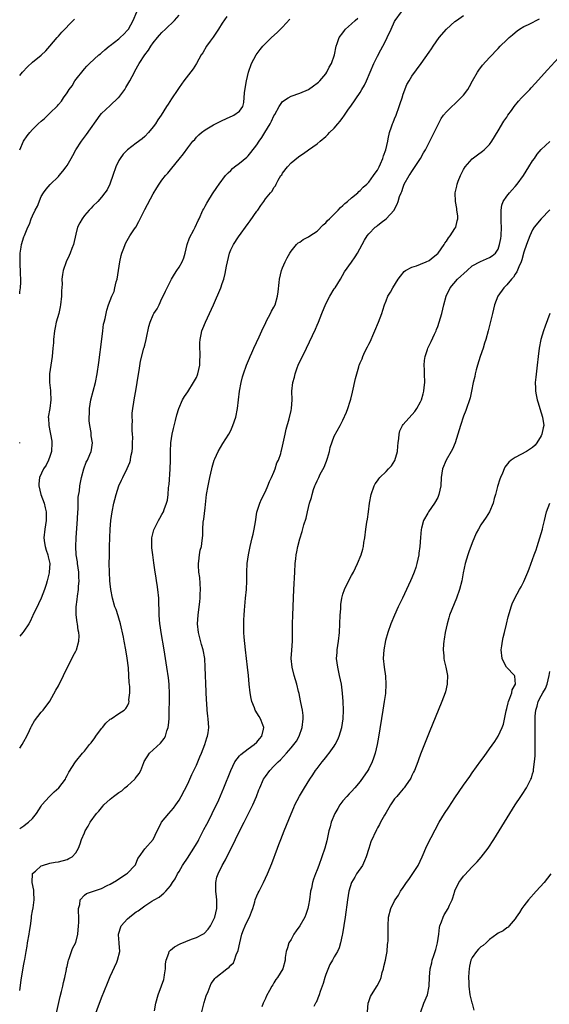
# Model space of a CAD drawing. Units: inches. Extents: x 2631000 to 2634000, y 1485000 to 1488000.
# Drawn here: x 2631000 to 2631123, y 1487333 to 1487561 of the extents above; entities that cross this region are included whole.
import ezdxf

# ---------------------------------------------------------------- set-up
doc = ezdxf.new("R2010")
doc.units = ezdxf.units.IN
doc.header["$MEASUREMENT"] = 0
doc.layers.add('LD26311485_10ft', color=61, linetype='Continuous')

msp = doc.modelspace()

# ---------------------------------------------------------------- linework, layer by layer
at = {"layer": 'LD26311485_10ft'}
for points, elevation in [([(2631000, 1487530.94), (2631000.01, 1487531), (2631000.91, 1487533), (2631001.75, 1487534.25), (2631002.36, 1487535), (2631003, 1487535.72), (2631004.3, 1487537), (2631005, 1487537.66), (2631005.73, 1487538.27), (2631006.52, 1487539), (2631007, 1487539.48), (2631008.8, 1487541.2), (2631009, 1487541.47), (2631009.72, 1487542.28), (2631010.16, 1487543), (2631011, 1487544.18), (2631011.45, 1487545), (2631012.15, 1487545.85), (2631012.83, 1487547), (2631015, 1487549.79), (2631015.59, 1487550.41), (2631016.19, 1487551), (2631018.38, 1487553), (2631018.72, 1487553.28), (2631019, 1487553.46), (2631019.79, 1487554.21), (2631020.76, 1487555), (2631021, 1487555.17), (2631023, 1487556.73), (2631023.3, 1487557), (2631024.16, 1487557.84), (2631025, 1487558.71), (2631025.23, 1487559), (2631026.36, 1487561), (2631027.18, 1487563)], 8580), ([(2631000, 1487335.95), (2631000.36, 1487338.36), (2631000.75, 1487340.75), (2631001, 1487342.07), (2631001.13, 1487342.87), (2631001.16, 1487343.16), (2631001.49, 1487345), (2631001.74, 1487346.26), (2631001.85, 1487347), (2631002.22, 1487349), (2631002.31, 1487349.69), (2631002.5, 1487351), (2631002.72, 1487352.72), (2631002.76, 1487353.24), (2631003, 1487354.42), (2631003.12, 1487355.12), (2631003.36, 1487357), (2631003.25, 1487358.75), (2631003.26, 1487359.26), (2631002.88, 1487361), (2631002.87, 1487361.13), (2631002.95, 1487363), (2631003, 1487363.08), (2631003.65, 1487363.65), (2631005, 1487364.89), (2631005.27, 1487365), (2631007, 1487365.49), (2631008.26, 1487365.74), (2631009, 1487365.84), (2631011, 1487366.37), (2631011.43, 1487366.57), (2631012.15, 1487367), (2631013, 1487367.94), (2631013.67, 1487369), (2631014.03, 1487369.97), (2631014.35, 1487371), (2631015, 1487372.56), (2631015.2, 1487373), (2631015.9, 1487374.1), (2631016.39, 1487375), (2631017.86, 1487377), (2631018.4, 1487377.6), (2631019, 1487378.36), (2631019.31, 1487378.69), (2631019.56, 1487379), (2631021, 1487380.32), (2631021.78, 1487381), (2631023, 1487381.86), (2631023.69, 1487382.31), (2631024.41, 1487383), (2631025, 1487383.45), (2631026.68, 1487385), (2631026.83, 1487385.17), (2631027.72, 1487386.28), (2631028.08, 1487387), (2631028.84, 1487388.84), (2631028.92, 1487389.08), (2631030.15, 1487391), (2631032.66, 1487393.34), (2631033.54, 1487394.46), (2631033.83, 1487395), (2631034.18, 1487396.18), (2631034.46, 1487397), (2631034.52, 1487397.48), (2631034.65, 1487399), (2631034.71, 1487401), (2631034.74, 1487403), (2631034.74, 1487404.74), (2631034.65, 1487407), (2631034.51, 1487408.51), (2631034.17, 1487411), (2631033.52, 1487415), (2631032.83, 1487419), (2631032.6, 1487420.6), (2631032.53, 1487421), (2631032.36, 1487423), (2631032.33, 1487424.33), (2631032.32, 1487425.68), (2631032.28, 1487427), (2631032.09, 1487429), (2631031.88, 1487430.12), (2631031.75, 1487431), (2631031.67, 1487431.67), (2631031.42, 1487433), (2631031.16, 1487435.16), (2631030.89, 1487437), (2631030.68, 1487438.68), (2631030.63, 1487439), (2631030.66, 1487441), (2631031.14, 1487442.86), (2631031.19, 1487443), (2631031.41, 1487443.41), (2631032.2, 1487445), (2631032.48, 1487445.52), (2631033, 1487446.38), (2631033.34, 1487447), (2631033.51, 1487447.51), (2631034.08, 1487449), (2631034.27, 1487449.73), (2631034.43, 1487451), (2631034.55, 1487452.55), (2631034.62, 1487453), (2631034.65, 1487453.35), (2631034.9, 1487456.9), (2631034.97, 1487459), (2631034.97, 1487461), (2631035.09, 1487463), (2631035.4, 1487465), (2631035.68, 1487466.32), (2631036.17, 1487468.17), (2631036.47, 1487469.53), (2631036.93, 1487471), (2631037.78, 1487473), (2631038.21, 1487473.79), (2631039, 1487474.81), (2631040.36, 1487477), (2631041, 1487478.19), (2631041.24, 1487478.76), (2631041.33, 1487479), (2631041.79, 1487481), (2631041.8, 1487482.2), (2631041.85, 1487483), (2631041.85, 1487483.85), (2631041.76, 1487485), (2631041.76, 1487486.24), (2631041.85, 1487487), (2631042.12, 1487488.12), (2631042.28, 1487489), (2631042.48, 1487489.52), (2631043.11, 1487491), (2631044.07, 1487493), (2631044.98, 1487495), (2631046.66, 1487499), (2631047, 1487499.94), (2631047.35, 1487501), (2631047.69, 1487502.31), (2631047.97, 1487503.97), (2631048.18, 1487505), (2631048.66, 1487507), (2631049, 1487507.81), (2631049.58, 1487509), (2631050.76, 1487510.76), (2631053, 1487513.91), (2631053.46, 1487514.54), (2631055, 1487516.74), (2631055.23, 1487517), (2631055.96, 1487518.04), (2631056.66, 1487519), (2631057, 1487519.61), (2631058.23, 1487521), (2631058.6, 1487521.4), (2631059, 1487522.25), (2631059.39, 1487522.61), (2631059.48, 1487523), (2631059.94, 1487523.94), (2631060.62, 1487525), (2631060.8, 1487525.2), (2631061, 1487525.53), (2631062.13, 1487527), (2631063, 1487527.96), (2631064.66, 1487529.34), (2631065, 1487529.6), (2631065.87, 1487530.13), (2631067.05, 1487530.95), (2631069, 1487532.36), (2631069.7, 1487533), (2631071, 1487534.08), (2631071.48, 1487534.52), (2631071.91, 1487535), (2631073, 1487536.04), (2631073.82, 1487537), (2631074.39, 1487537.61), (2631075, 1487538.47), (2631075.24, 1487538.76), (2631075.38, 1487539), (2631076.14, 1487540.14), (2631076.75, 1487541), (2631076.86, 1487541.14), (2631079, 1487544.31), (2631079.4, 1487545), (2631080.03, 1487545.97), (2631080.45, 1487547), (2631081.34, 1487549), (2631082.19, 1487551), (2631083, 1487552.71), (2631083.8, 1487554.2), (2631084.27, 1487555), (2631085, 1487556.5), (2631085.27, 1487557), (2631086.16, 1487559), (2631087, 1487560.78), (2631087.13, 1487561), (2631088.56, 1487563)], 8530), ([(2631000, 1487497.61), (2631000.06, 1487498.06), (2631000.21, 1487499), (2631000.25, 1487500.25), (2631000.26, 1487501), (2631000.22, 1487502.22), (2631000.16, 1487503), (2631000.13, 1487504.13), (2631000.08, 1487505), (2631000.13, 1487506.13), (2631000.14, 1487507), (2631000.38, 1487508.38), (2631000.45, 1487509), (2631001, 1487510.82), (2631001.1, 1487511.1), (2631001.86, 1487513), (2631002.27, 1487513.73), (2631002.7, 1487515), (2631003, 1487515.69), (2631003.63, 1487517), (2631004.1, 1487517.9), (2631005, 1487520.17), (2631005.54, 1487521), (2631006.14, 1487521.86), (2631007.06, 1487522.94), (2631009, 1487524.81), (2631009.18, 1487525), (2631010.01, 1487525.99), (2631010.78, 1487527), (2631011, 1487527.33), (2631011.91, 1487529), (2631012.32, 1487529.68), (2631013.02, 1487531), (2631014.32, 1487533), (2631015.5, 1487534.5), (2631018.71, 1487539), (2631019, 1487539.38), (2631021, 1487541.29), (2631022.87, 1487543), (2631023, 1487543.15), (2631024.36, 1487545), (2631024.6, 1487545.4), (2631025.54, 1487547), (2631026.61, 1487549), (2631026.75, 1487549.25), (2631027.72, 1487551), (2631029, 1487553), (2631029.89, 1487554.11), (2631030.42, 1487555), (2631031, 1487555.83), (2631031.97, 1487557), (2631032.46, 1487557.54), (2631033, 1487558.21), (2631033.84, 1487559), (2631035.89, 1487561), (2631037, 1487562.2)], 8570), ([(2631048.1, 1487561.9), (2631047, 1487560.38), (2631046.12, 1487559), (2631044.86, 1487557.14), (2631044.18, 1487556.18), (2631043.38, 1487555), (2631042.49, 1487553.51), (2631042.14, 1487553), (2631041, 1487551.04), (2631040.22, 1487549.78), (2631038.12, 1487547), (2631037, 1487545.47), (2631036.67, 1487545), (2631035.21, 1487542.79), (2631034.45, 1487541.55), (2631034.09, 1487541), (2631032.83, 1487539), (2631032.08, 1487537.92), (2631031.49, 1487537), (2631031, 1487536.31), (2631029.89, 1487535), (2631029, 1487534.06), (2631028.44, 1487533.56), (2631027, 1487532.5), (2631025.02, 1487530.98), (2631024.04, 1487529.96), (2631023.3, 1487529), (2631023, 1487528.5), (2631022.27, 1487527), (2631021.59, 1487525), (2631021, 1487523.21), (2631020.92, 1487523), (2631020.27, 1487521.73), (2631019.75, 1487521), (2631019, 1487520.03), (2631018.11, 1487519), (2631017, 1487517.91), (2631016.57, 1487517.43), (2631016.14, 1487517), (2631015, 1487515.72), (2631014.47, 1487515), (2631013.92, 1487514.08), (2631013.45, 1487513), (2631013, 1487511.4), (2631012.45, 1487509), (2631012.1, 1487508.1), (2631011.74, 1487507), (2631011.51, 1487506.49), (2631010.78, 1487505), (2631010.08, 1487503), (2631009.91, 1487502.09), (2631009.8, 1487501), (2631009.83, 1487499.83), (2631009.72, 1487498.28), (2631009.71, 1487497), (2631009.48, 1487495), (2631009.42, 1487494.58), (2631009.06, 1487493), (2631008.49, 1487491), (2631008.2, 1487489.8), (2631008.07, 1487489), (2631007.85, 1487487), (2631007.81, 1487486.19), (2631007.72, 1487485), (2631007.55, 1487483), (2631006.92, 1487479), (2631006.9, 1487477), (2631007.15, 1487475.15), (2631007.15, 1487474.85), (2631007.24, 1487473), (2631006.96, 1487470.96), (2631006.64, 1487469), (2631006.7, 1487468.7), (2631006.73, 1487467), (2631007.42, 1487463.42), (2631007.44, 1487463), (2631007.37, 1487461), (2631007, 1487459.85), (2631006.69, 1487459), (2631006.14, 1487457.86), (2631005.54, 1487457), (2631004.61, 1487455), (2631004.48, 1487453.52), (2631004.46, 1487453), (2631004.91, 1487451), (2631005.67, 1487449), (2631005.95, 1487447.95), (2631006.13, 1487447), (2631006.13, 1487446.13), (2631006.12, 1487445), (2631005.83, 1487443), (2631005.64, 1487441), (2631005.78, 1487439.78), (2631005.9, 1487439), (2631006.13, 1487438.13), (2631006.53, 1487437), (2631006.6, 1487436.6), (2631006.99, 1487435), (2631006.86, 1487433), (2631006.83, 1487432.83), (2631006.37, 1487431), (2631006.13, 1487430.13), (2631005.78, 1487429), (2631004.99, 1487427), (2631004.36, 1487425.64), (2631004.03, 1487425), (2631003.16, 1487423.16), (2631003.07, 1487422.93), (2631003, 1487422.79), (2631002.46, 1487421.54), (2631002.12, 1487421), (2631001, 1487419.32), (2631000.7, 1487419), (2631000, 1487418.16)], 8560), ([(2631000, 1487373.55), (2631001, 1487374.2), (2631001.46, 1487374.54), (2631002.05, 1487375), (2631003, 1487375.89), (2631003.9, 1487377), (2631005, 1487378.75), (2631005.17, 1487379), (2631006.91, 1487381), (2631007.98, 1487382.02), (2631009.12, 1487383), (2631010.62, 1487385), (2631010.73, 1487385.27), (2631011, 1487385.81), (2631011.42, 1487386.58), (2631012.95, 1487389), (2631014.6, 1487391), (2631015, 1487391.46), (2631016.21, 1487393), (2631016.56, 1487393.44), (2631017.42, 1487394.58), (2631017.69, 1487395), (2631019, 1487396.77), (2631019.19, 1487397), (2631020.02, 1487397.98), (2631021, 1487398.88), (2631021.21, 1487399), (2631023, 1487400.21), (2631024.26, 1487401), (2631024.64, 1487401.36), (2631025, 1487401.98), (2631025.32, 1487402.68), (2631025.37, 1487403), (2631025.36, 1487403.36), (2631025.54, 1487405), (2631025.54, 1487406.46), (2631025.42, 1487407.42), (2631025.35, 1487409), (2631025.22, 1487410.78), (2631024.97, 1487413.03), (2631024.65, 1487415), (2631024.25, 1487417), (2631024.06, 1487417.94), (2631023.36, 1487421), (2631023, 1487422.36), (2631022.85, 1487422.85), (2631022.35, 1487424.35), (2631022.11, 1487425), (2631021.53, 1487427), (2631021.15, 1487429), (2631021, 1487430.32), (2631020.94, 1487431), (2631020.82, 1487433), (2631020.78, 1487435), (2631020.8, 1487436.8), (2631020.86, 1487439), (2631021.02, 1487443), (2631021.15, 1487445), (2631021.42, 1487447), (2631021.85, 1487449), (2631022.11, 1487449.89), (2631022.38, 1487451), (2631023.03, 1487453), (2631023.66, 1487454.34), (2631023.94, 1487455), (2631024.95, 1487457.05), (2631025.55, 1487458.45), (2631025.7, 1487459), (2631025.81, 1487459.81), (2631026.09, 1487461), (2631026.16, 1487461.84), (2631026.2, 1487463), (2631026.22, 1487464.22), (2631026.18, 1487465), (2631026.1, 1487465.9), (2631026.13, 1487467), (2631026.18, 1487468.18), (2631026.12, 1487469), (2631026.13, 1487469.87), (2631026.25, 1487471), (2631026.48, 1487472.48), (2631026.54, 1487473), (2631027, 1487475.53), (2631027.49, 1487478.51), (2631027.75, 1487479.75), (2631028.06, 1487481.94), (2631028.84, 1487485), (2631028.88, 1487485.12), (2631029, 1487485.64), (2631029.35, 1487487), (2631029.39, 1487487.39), (2631029.99, 1487489.99), (2631030.31, 1487491), (2631031, 1487492.69), (2631031.16, 1487493), (2631031.87, 1487494.13), (2631032.34, 1487495), (2631033, 1487496.47), (2631033.31, 1487497), (2631033.82, 1487498.18), (2631035, 1487500.52), (2631035.23, 1487501), (2631035.89, 1487502.11), (2631036.45, 1487503), (2631037, 1487503.79), (2631037.68, 1487505), (2631038.07, 1487505.93), (2631038.38, 1487507), (2631038.86, 1487509), (2631039.41, 1487510.59), (2631040.41, 1487512.41), (2631040.7, 1487513), (2631041.43, 1487514.57), (2631041.66, 1487515), (2631042.52, 1487517), (2631042.7, 1487517.3), (2631043, 1487517.89), (2631043.41, 1487518.59), (2631043.63, 1487519), (2631044.74, 1487520.74), (2631045.77, 1487522.23), (2631046.27, 1487523), (2631047.79, 1487525), (2631048.38, 1487525.62), (2631049, 1487526.21), (2631049.38, 1487526.62), (2631049.81, 1487527), (2631051, 1487527.88), (2631052.69, 1487529.31), (2631053, 1487529.61), (2631053.67, 1487530.33), (2631055, 1487532.15), (2631055.53, 1487533), (2631056.16, 1487533.84), (2631056.86, 1487535), (2631058.11, 1487537), (2631058.41, 1487537.59), (2631059, 1487538.9), (2631059.17, 1487539.17), (2631060.23, 1487541), (2631060.48, 1487541.52), (2631061, 1487542.15), (2631062.3, 1487543), (2631063, 1487543.42), (2631065, 1487544.15), (2631067, 1487545), (2631068.14, 1487545.86), (2631069, 1487546.43), (2631069.3, 1487546.7), (2631069.67, 1487547), (2631071, 1487548.62), (2631071.3, 1487549), (2631071.83, 1487550.17), (2631072.38, 1487551), (2631073.07, 1487553), (2631073.45, 1487555), (2631073.65, 1487555.65), (2631074.14, 1487557), (2631075, 1487558.13), (2631075.34, 1487558.66), (2631075.59, 1487559), (2631077, 1487560.2), (2631077.84, 1487561), (2631078.45, 1487561.55)], 8540), ([(2631000, 1487548.21), (2631000.65, 1487549), (2631001.78, 1487550.22), (2631003, 1487551.3), (2631005, 1487552.94), (2631006.03, 1487553.97), (2631007, 1487555.02), (2631008.66, 1487557), (2631008.82, 1487557.18), (2631009, 1487557.35), (2631009.75, 1487558.25), (2631012.44, 1487561), (2631012.69, 1487561.31)], 8590), ([(2631000, 1487392.16), (2631000.57, 1487393), (2631001, 1487393.76), (2631001.65, 1487395), (2631002.28, 1487396.28), (2631002.61, 1487397), (2631002.72, 1487397.28), (2631003.45, 1487398.55), (2631005, 1487400.52), (2631005.43, 1487401), (2631007, 1487403.06), (2631008.4, 1487405.6), (2631009, 1487406.64), (2631010.19, 1487409), (2631012.4, 1487413.6), (2631013, 1487414.67), (2631013.15, 1487415), (2631013.71, 1487417), (2631013.77, 1487418.23), (2631013.72, 1487419), (2631013.56, 1487419.56), (2631013.4, 1487421), (2631013.32, 1487421.32), (2631013.13, 1487423.13), (2631013.14, 1487425), (2631013.37, 1487426.63), (2631013.42, 1487427.42), (2631013.67, 1487429), (2631013.68, 1487429.68), (2631013.81, 1487431), (2631013.74, 1487431.74), (2631013.7, 1487433), (2631013.41, 1487435), (2631013.39, 1487435.39), (2631013.14, 1487437), (2631013.04, 1487439), (2631013.11, 1487441), (2631013.41, 1487445.41), (2631013.49, 1487447), (2631013.55, 1487447.55), (2631013.6, 1487450.4), (2631013.86, 1487451.86), (2631013.96, 1487453), (2631014.18, 1487454.18), (2631014.31, 1487455), (2631014.86, 1487457), (2631015.44, 1487458.56), (2631015.71, 1487459), (2631016.3, 1487460.3), (2631016.58, 1487461), (2631016.65, 1487461.35), (2631016.88, 1487463), (2631016.62, 1487464.62), (2631016.61, 1487465), (2631016.58, 1487465.42), (2631016.26, 1487467), (2631016.12, 1487468.12), (2631016.11, 1487469), (2631016.18, 1487469.82), (2631016.2, 1487471), (2631016.53, 1487473), (2631017.57, 1487477), (2631017.95, 1487479), (2631018.33, 1487481.67), (2631019.05, 1487487.05), (2631019.3, 1487489), (2631019.47, 1487490.53), (2631019.62, 1487491), (2631019.87, 1487491.87), (2631020.05, 1487493), (2631020.22, 1487493.78), (2631020.64, 1487495), (2631021.4, 1487497), (2631021.9, 1487498.1), (2631022.1, 1487499), (2631022.35, 1487500.35), (2631022.58, 1487501), (2631023.24, 1487505), (2631023.56, 1487506.44), (2631023.71, 1487507), (2631024.17, 1487508.17), (2631024.45, 1487509), (2631024.63, 1487509.37), (2631025.59, 1487511), (2631026.63, 1487512.63), (2631026.93, 1487513.07), (2631027.68, 1487514.32), (2631027.98, 1487515), (2631029, 1487517.11), (2631031, 1487520.76), (2631031.83, 1487522.17), (2631032.34, 1487523), (2631033, 1487523.92), (2631033.84, 1487525), (2631034.41, 1487525.59), (2631035, 1487526.37), (2631035.3, 1487526.7), (2631037, 1487528.84), (2631037.99, 1487530.01), (2631039, 1487531.46), (2631040.21, 1487533), (2631040.6, 1487533.4), (2631041, 1487533.89), (2631041.56, 1487534.44), (2631042.2, 1487535), (2631043, 1487535.61), (2631045, 1487536.78), (2631045.43, 1487537), (2631046.48, 1487537.52), (2631047, 1487537.77), (2631047.8, 1487538.2), (2631049, 1487538.69), (2631049.2, 1487538.8), (2631049.66, 1487539), (2631051, 1487539.96), (2631051.74, 1487541), (2631052.02, 1487541.98), (2631052.2, 1487544.2), (2631052.37, 1487545.63), (2631052.64, 1487547), (2631053.11, 1487549), (2631053.78, 1487551), (2631054.85, 1487553), (2631055.77, 1487554.23), (2631056.42, 1487555), (2631057, 1487555.61), (2631058.44, 1487557), (2631059.77, 1487558.23), (2631061, 1487559.44), (2631062.71, 1487561.29)], 8550), ([(2631008.18, 1487329), (2631009.43, 1487334.57), (2631009.71, 1487335.71), (2631009.99, 1487337), (2631010.14, 1487337.86), (2631010.44, 1487339), (2631010.85, 1487340.85), (2631010.88, 1487341.12), (2631011, 1487341.56), (2631011.27, 1487342.73), (2631011.36, 1487343), (2631011.59, 1487343.59), (2631012.29, 1487345.71), (2631013, 1487347.07), (2631013.47, 1487349), (2631013.68, 1487351), (2631013.71, 1487351.71), (2631013.71, 1487353), (2631013.63, 1487354.37), (2631013.67, 1487355), (2631013.95, 1487355.95), (2631014.02, 1487357), (2631015, 1487358.05), (2631015.52, 1487358.48), (2631019, 1487359.65), (2631020.33, 1487360.32), (2631021, 1487360.65), (2631022.48, 1487361.52), (2631023.68, 1487362.32), (2631024.77, 1487363), (2631025, 1487363.2), (2631026.75, 1487365), (2631026.85, 1487365.15), (2631027.45, 1487366.55), (2631027.73, 1487367), (2631029, 1487368.83), (2631030.95, 1487371), (2631031.89, 1487373), (2631032.29, 1487373.71), (2631032.92, 1487375), (2631034.59, 1487377), (2631035.72, 1487378.28), (2631036.25, 1487379), (2631037, 1487380.12), (2631037.49, 1487381), (2631039, 1487383.88), (2631039.96, 1487386.04), (2631041, 1487388.23), (2631041.8, 1487390.2), (2631042.16, 1487391), (2631042.98, 1487393), (2631043.42, 1487394.58), (2631043.61, 1487395), (2631043.73, 1487395.73), (2631043.86, 1487397), (2631043.73, 1487399), (2631043.64, 1487399.64), (2631043.51, 1487401), (2631043.39, 1487402.61), (2631043.31, 1487403.31), (2631043.16, 1487407.16), (2631043.13, 1487409), (2631043.07, 1487411), (2631042.92, 1487413), (2631042.57, 1487415), (2631042.22, 1487416.22), (2631041.49, 1487419), (2631041.27, 1487421), (2631041.4, 1487423), (2631041.8, 1487426.2), (2631041.86, 1487427), (2631041.87, 1487427.87), (2631041.93, 1487429), (2631041.77, 1487431.77), (2631041.57, 1487433), (2631041.46, 1487434.54), (2631041.48, 1487435), (2631041.59, 1487435.59), (2631041.72, 1487437), (2631041.91, 1487438.09), (2631042.15, 1487439), (2631042.34, 1487440.34), (2631042.46, 1487441.54), (2631042.49, 1487443), (2631042.59, 1487444.59), (2631042.73, 1487445.27), (2631043, 1487447.95), (2631043.38, 1487451), (2631043.7, 1487453), (2631044.1, 1487455), (2631044.57, 1487457), (2631044.65, 1487457.35), (2631045.16, 1487459), (2631045.31, 1487459.31), (2631046.05, 1487461), (2631047.16, 1487462.84), (2631048.53, 1487465), (2631049, 1487465.87), (2631049.49, 1487467), (2631050.13, 1487469), (2631050.53, 1487471), (2631051.03, 1487474.97), (2631051.38, 1487477), (2631051.71, 1487478.29), (2631051.93, 1487479), (2631052.66, 1487481), (2631053.33, 1487482.67), (2631053.47, 1487483), (2631053.88, 1487483.88), (2631054.36, 1487485), (2631055.57, 1487487.57), (2631056.21, 1487489), (2631056.44, 1487489.56), (2631057, 1487490.72), (2631057.08, 1487490.92), (2631057.29, 1487491.29), (2631058.16, 1487493), (2631058.43, 1487493.57), (2631059, 1487494.51), (2631059.24, 1487495), (2631059.84, 1487497), (2631060, 1487498), (2631060.21, 1487500.21), (2631060.32, 1487501), (2631060.77, 1487503), (2631061, 1487503.63), (2631061.58, 1487505), (2631062.06, 1487505.94), (2631062.66, 1487507), (2631063, 1487507.5), (2631064.26, 1487509), (2631064.64, 1487509.37), (2631065, 1487509.56), (2631065.81, 1487510.19), (2631067, 1487510.76), (2631067.33, 1487511), (2631069, 1487512.1), (2631070.43, 1487513.57), (2631071, 1487514.08), (2631071.43, 1487514.57), (2631071.85, 1487515), (2631073.89, 1487517), (2631074.41, 1487517.59), (2631075, 1487518.06), (2631075.48, 1487518.52), (2631076.09, 1487519), (2631077, 1487519.82), (2631078.47, 1487521), (2631078.72, 1487521.28), (2631079, 1487521.51), (2631079.71, 1487522.29), (2631080.55, 1487523), (2631081, 1487523.47), (2631082.12, 1487525), (2631082.45, 1487525.55), (2631083, 1487526.29), (2631083.37, 1487527), (2631083.71, 1487527.71), (2631084.26, 1487529), (2631084.41, 1487529.59), (2631084.96, 1487531), (2631085.39, 1487533), (2631085.53, 1487533.53), (2631085.82, 1487535), (2631086.29, 1487536.29), (2631086.51, 1487537), (2631086.65, 1487537.35), (2631087, 1487538.13), (2631087.36, 1487539), (2631088.06, 1487541), (2631088.26, 1487541.74), (2631088.72, 1487543), (2631089, 1487543.86), (2631089.84, 1487546.16), (2631090.34, 1487547), (2631091, 1487548.03), (2631093.17, 1487551), (2631095, 1487553.66), (2631095.56, 1487554.44), (2631095.92, 1487555), (2631097.35, 1487557), (2631099, 1487558.99), (2631101, 1487560.73), (2631101.36, 1487561), (2631103, 1487562.11)], 8520), ([(2631017, 1487328.87), (2631019, 1487334.27), (2631020.36, 1487337.64), (2631021, 1487339.25), (2631022.51, 1487342.51), (2631022.72, 1487343), (2631023.23, 1487345), (2631023.08, 1487346.92), (2631023.05, 1487347.05), (2631022.9, 1487348.9), (2631022.9, 1487349), (2631023.54, 1487351), (2631025, 1487352.56), (2631025.45, 1487353), (2631026.35, 1487353.65), (2631027, 1487354.18), (2631027.52, 1487354.48), (2631029, 1487355.59), (2631030.68, 1487356.68), (2631031.22, 1487357), (2631032.37, 1487357.63), (2631033, 1487358.19), (2631033.47, 1487358.53), (2631033.91, 1487359), (2631035, 1487360.25), (2631035.48, 1487361), (2631036.11, 1487361.89), (2631036.62, 1487363), (2631037, 1487363.54), (2631037.77, 1487365), (2631039.07, 1487366.93), (2631039.32, 1487367.32), (2631040.44, 1487369), (2631041, 1487369.97), (2631041.39, 1487370.61), (2631041.57, 1487371), (2631042.59, 1487373), (2631042.72, 1487373.28), (2631043.44, 1487374.56), (2631044.35, 1487376.35), (2631044.67, 1487377), (2631044.77, 1487377.23), (2631045.64, 1487379), (2631046.19, 1487380.19), (2631047.39, 1487383), (2631048.96, 1487387), (2631049.94, 1487389), (2631051, 1487390.38), (2631051.29, 1487390.71), (2631053, 1487392.02), (2631054.43, 1487393), (2631055, 1487393.57), (2631055.62, 1487394.38), (2631056.17, 1487395), (2631056.6, 1487396.6), (2631056.66, 1487397), (2631056.41, 1487397.59), (2631055.89, 1487399), (2631055.53, 1487399.53), (2631055, 1487400.37), (2631054.76, 1487400.76), (2631054.65, 1487401), (2631054.46, 1487401.54), (2631053.87, 1487403), (2631053.71, 1487403.71), (2631053.48, 1487405), (2631053.27, 1487407), (2631053.1, 1487409), (2631052.88, 1487411), (2631052.37, 1487415), (2631052.07, 1487417.93), (2631052.02, 1487419), (2631052.03, 1487420.03), (2631052, 1487421), (2631052.04, 1487421.96), (2631052.09, 1487423), (2631052.18, 1487424.18), (2631052.43, 1487427), (2631052.59, 1487429), (2631052.68, 1487431), (2631052.71, 1487433), (2631052.81, 1487435), (2631053.08, 1487437), (2631053.49, 1487439), (2631053.97, 1487441), (2631054.15, 1487441.85), (2631054.42, 1487443), (2631054.71, 1487444.71), (2631055.06, 1487446.94), (2631055.69, 1487449), (2631056.07, 1487449.93), (2631057, 1487451.75), (2631057.54, 1487453), (2631057.94, 1487454.06), (2631058.45, 1487455), (2631059, 1487456.23), (2631059.31, 1487457), (2631059.65, 1487458.35), (2631060.03, 1487459), (2631060.56, 1487460.56), (2631060.68, 1487461), (2631060.76, 1487461.24), (2631061, 1487462.26), (2631061.56, 1487465), (2631061.83, 1487466.17), (2631062.54, 1487468.54), (2631063, 1487470.49), (2631063.09, 1487471), (2631063.19, 1487473), (2631063.17, 1487475), (2631063.37, 1487477), (2631063.73, 1487478.27), (2631063.89, 1487479), (2631064.42, 1487480.42), (2631064.65, 1487481), (2631066.58, 1487485), (2631068.62, 1487489.38), (2631069, 1487490.28), (2631069.33, 1487491), (2631070.14, 1487493), (2631071, 1487495.22), (2631071.99, 1487497), (2631073, 1487498.74), (2631073.19, 1487499), (2631074.43, 1487501), (2631075.36, 1487502.64), (2631077, 1487504.89), (2631077.81, 1487506.19), (2631078.38, 1487507), (2631079.5, 1487509), (2631079.99, 1487510.01), (2631080.65, 1487511), (2631081, 1487511.47), (2631082.47, 1487513), (2631082.79, 1487513.21), (2631083, 1487513.41), (2631083.9, 1487514.1), (2631085.01, 1487514.99), (2631086.85, 1487517), (2631087, 1487517.25), (2631087.6, 1487518.4), (2631087.82, 1487519), (2631088.15, 1487520.15), (2631088.48, 1487521), (2631088.67, 1487521.33), (2631089, 1487522.35), (2631089.23, 1487523), (2631090.37, 1487525), (2631090.63, 1487525.37), (2631091, 1487525.98), (2631093.01, 1487529), (2631093.72, 1487530.28), (2631094.14, 1487531), (2631095.18, 1487533), (2631095.76, 1487534.24), (2631096.15, 1487535), (2631097, 1487536.73), (2631097.78, 1487538.22), (2631098.35, 1487539), (2631099, 1487539.78), (2631100.23, 1487541), (2631101, 1487541.65), (2631102.39, 1487543), (2631103, 1487543.69), (2631103.95, 1487545), (2631104.34, 1487545.66), (2631105.05, 1487546.95), (2631106.21, 1487549), (2631106.51, 1487549.49), (2631107.38, 1487550.62), (2631109, 1487552.37), (2631111, 1487554.5), (2631111.48, 1487555), (2631113, 1487556.49), (2631113.55, 1487557), (2631114.32, 1487557.68), (2631115, 1487558.22), (2631115.41, 1487558.59), (2631115.94, 1487559), (2631117, 1487559.58), (2631118.06, 1487560.06), (2631119, 1487560.54), (2631119.82, 1487561), (2631120.64, 1487561.36)], 8510), ([(2631031.25, 1487331.25), (2631031.61, 1487333), (2631032.11, 1487335), (2631032.93, 1487337.07), (2631033.45, 1487338.55), (2631033.53, 1487339), (2631033.6, 1487339.6), (2631033.81, 1487341), (2631033.85, 1487342.15), (2631033.99, 1487343), (2631034.63, 1487344.63), (2631034.7, 1487345), (2631034.8, 1487345.2), (2631035, 1487345.35), (2631035.91, 1487346.09), (2631037.24, 1487346.76), (2631039.85, 1487347.85), (2631041, 1487348.29), (2631042.47, 1487349), (2631042.79, 1487349.21), (2631043.77, 1487350.23), (2631044.26, 1487351), (2631045, 1487352.38), (2631045.24, 1487353), (2631045.76, 1487355), (2631045.74, 1487355.74), (2631045.77, 1487357), (2631045.67, 1487357.67), (2631045.51, 1487359), (2631045.49, 1487361), (2631045.78, 1487362.22), (2631046.02, 1487363), (2631046.99, 1487365), (2631047.72, 1487366.28), (2631050.04, 1487371), (2631051.71, 1487374.29), (2631052.1, 1487375), (2631053.12, 1487377), (2631053.72, 1487378.28), (2631054.07, 1487379), (2631054.92, 1487381), (2631055.51, 1487382.49), (2631055.69, 1487383), (2631056.59, 1487385), (2631057, 1487385.6), (2631058.03, 1487387), (2631059, 1487387.97), (2631059.97, 1487389), (2631060.51, 1487389.49), (2631061.92, 1487391), (2631063, 1487392.23), (2631063.62, 1487393), (2631064.19, 1487393.81), (2631064.82, 1487395), (2631065.54, 1487397), (2631065.8, 1487399), (2631065.76, 1487399.76), (2631065.63, 1487401), (2631065.25, 1487402.75), (2631065.19, 1487403.19), (2631064.83, 1487404.83), (2631064.69, 1487405.31), (2631064.31, 1487407), (2631064.02, 1487408.02), (2631063.72, 1487409), (2631063.21, 1487411), (2631063.01, 1487413), (2631063.11, 1487414.9), (2631063.27, 1487417), (2631063.32, 1487418.68), (2631063.33, 1487421), (2631063.37, 1487423), (2631063.63, 1487429), (2631063.82, 1487433), (2631063.94, 1487435), (2631064.07, 1487436.07), (2631064.16, 1487437), (2631064.28, 1487437.72), (2631064.55, 1487439), (2631065, 1487440.73), (2631065.56, 1487442.44), (2631065.96, 1487443.96), (2631066.45, 1487445.55), (2631066.78, 1487447), (2631067.28, 1487449), (2631067.67, 1487450.33), (2631067.83, 1487451), (2631068.2, 1487452.2), (2631068.47, 1487453), (2631068.65, 1487453.35), (2631069, 1487454.17), (2631069.38, 1487455), (2631069.75, 1487455.75), (2631070.63, 1487457.37), (2631071, 1487458.36), (2631071.21, 1487458.79), (2631071.29, 1487459), (2631071.44, 1487459.44), (2631071.91, 1487461), (2631072.07, 1487461.93), (2631073, 1487464.52), (2631074.36, 1487467), (2631075, 1487468.3), (2631075.85, 1487470.15), (2631076.14, 1487471), (2631076.68, 1487472.68), (2631076.85, 1487473.15), (2631077.25, 1487474.75), (2631077.94, 1487477.94), (2631078.19, 1487479), (2631078.66, 1487480.66), (2631078.77, 1487481), (2631078.85, 1487481.15), (2631079, 1487481.54), (2631079.49, 1487482.51), (2631079.62, 1487483), (2631080.11, 1487484.11), (2631080.72, 1487485.28), (2631081, 1487485.9), (2631081.38, 1487486.62), (2631081.52, 1487487), (2631081.92, 1487487.92), (2631082.42, 1487489), (2631083.24, 1487491), (2631083.99, 1487493), (2631084.22, 1487493.78), (2631084.64, 1487495), (2631085, 1487495.97), (2631085.45, 1487497), (2631086.04, 1487497.96), (2631086.61, 1487499), (2631087.85, 1487501), (2631088.32, 1487501.68), (2631089.23, 1487502.77), (2631089.55, 1487503), (2631091, 1487503.77), (2631092.06, 1487504.06), (2631093, 1487504.42), (2631094.34, 1487505), (2631095, 1487505.32), (2631095.95, 1487506.05), (2631097, 1487506.91), (2631097.09, 1487507), (2631098.47, 1487509), (2631098.65, 1487509.35), (2631099, 1487509.82), (2631099.46, 1487510.54), (2631099.87, 1487511), (2631101, 1487512.75), (2631101.18, 1487513), (2631101.49, 1487514.51), (2631101.64, 1487515), (2631101.63, 1487515.63), (2631101.42, 1487517), (2631101.4, 1487517.4), (2631101.11, 1487519), (2631101.08, 1487521), (2631101.42, 1487522.58), (2631101.47, 1487523), (2631101.71, 1487523.71), (2631102.25, 1487525), (2631103, 1487526.42), (2631103.36, 1487527), (2631105, 1487528.91), (2631106.19, 1487529.81), (2631107.36, 1487530.64), (2631107.78, 1487531), (2631109, 1487532.19), (2631109.57, 1487533), (2631111, 1487535.36), (2631112.35, 1487537.65), (2631113, 1487538.58), (2631113.16, 1487538.84), (2631113.29, 1487539), (2631114.12, 1487540.12), (2631114.75, 1487541), (2631115.75, 1487542.25), (2631116.43, 1487543), (2631118.34, 1487545), (2631118.67, 1487545.33), (2631119.64, 1487546.36), (2631122.49, 1487549.51), (2631125, 1487552.31)], 8500), ([(2631042.3, 1487331), (2631042.8, 1487333.2), (2631043.28, 1487334.72), (2631043.72, 1487335.72), (2631044.17, 1487337), (2631044.4, 1487337.6), (2631045, 1487338.31), (2631045.26, 1487338.74), (2631045.53, 1487339), (2631048.07, 1487341), (2631048.62, 1487341.38), (2631049, 1487341.84), (2631049.59, 1487342.41), (2631049.86, 1487343), (2631050.23, 1487344.23), (2631050.73, 1487345.27), (2631051.08, 1487347), (2631051.58, 1487349), (2631051.96, 1487350.04), (2631052.35, 1487351), (2631053, 1487352.47), (2631053.3, 1487353), (2631053.76, 1487354.24), (2631054.06, 1487355), (2631054.54, 1487356.54), (2631054.65, 1487357), (2631055, 1487357.92), (2631055.37, 1487358.63), (2631055.54, 1487359), (2631056.58, 1487361), (2631057.53, 1487363), (2631058.54, 1487365.46), (2631059.83, 1487369), (2631060.16, 1487369.84), (2631060.56, 1487371), (2631061.35, 1487373), (2631063, 1487376.96), (2631063.59, 1487378.41), (2631063.86, 1487379), (2631064.92, 1487381.08), (2631066.06, 1487383), (2631067.32, 1487385), (2631068, 1487386), (2631068.66, 1487387), (2631069, 1487387.46), (2631070.16, 1487389), (2631071, 1487390.05), (2631071.45, 1487390.55), (2631071.82, 1487391), (2631073, 1487392.68), (2631073.21, 1487393), (2631073.81, 1487394.19), (2631074.13, 1487395), (2631074.71, 1487397), (2631075.03, 1487399), (2631075.14, 1487401), (2631075.09, 1487403), (2631074.93, 1487404.93), (2631074.63, 1487407), (2631074.24, 1487409), (2631073.79, 1487411), (2631073.54, 1487413), (2631073.64, 1487414.36), (2631073.66, 1487415), (2631073.99, 1487417), (2631074.21, 1487419), (2631074.31, 1487421), (2631074.38, 1487423), (2631074.48, 1487424.48), (2631074.53, 1487425.47), (2631074.76, 1487427), (2631075, 1487427.93), (2631075.35, 1487429), (2631075.87, 1487430.13), (2631077, 1487432.2), (2631077.42, 1487433), (2631077.95, 1487434.05), (2631078.39, 1487435), (2631079.22, 1487437), (2631079.63, 1487438.37), (2631079.77, 1487439), (2631079.86, 1487439.86), (2631080.05, 1487441), (2631080.3, 1487443), (2631080.57, 1487444.57), (2631080.67, 1487445.33), (2631080.92, 1487447), (2631081.17, 1487449), (2631081.53, 1487451), (2631082.23, 1487453), (2631082.51, 1487453.49), (2631083, 1487454.19), (2631083.32, 1487454.68), (2631083.56, 1487455), (2631085, 1487456.33), (2631085.6, 1487457), (2631086.29, 1487457.71), (2631087.07, 1487458.93), (2631087.65, 1487461), (2631087.73, 1487462.27), (2631087.82, 1487463), (2631088, 1487464), (2631088.02, 1487465), (2631088.2, 1487465.8), (2631088.82, 1487467), (2631089, 1487467.26), (2631091.7, 1487470.3), (2631092.15, 1487471), (2631093, 1487472.54), (2631093.21, 1487473), (2631093.63, 1487474.37), (2631093.79, 1487475), (2631093.86, 1487475.86), (2631093.98, 1487477), (2631093.93, 1487479), (2631093.95, 1487479.95), (2631093.88, 1487481), (2631093.92, 1487482.08), (2631094.09, 1487483), (2631094.65, 1487484.65), (2631094.73, 1487485), (2631095.48, 1487486.52), (2631096.25, 1487488.25), (2631096.6, 1487489), (2631096.73, 1487489.27), (2631097, 1487490.01), (2631097.34, 1487491), (2631097.94, 1487493), (2631098.45, 1487495), (2631098.99, 1487497), (2631099.89, 1487499), (2631101.61, 1487501), (2631103.8, 1487503), (2631105, 1487504.05), (2631106.89, 1487505.11), (2631108.33, 1487505.67), (2631109, 1487505.98), (2631109.63, 1487506.37), (2631110.37, 1487507), (2631111, 1487507.93), (2631111.36, 1487509), (2631111.63, 1487510.37), (2631111.72, 1487511), (2631111.8, 1487513), (2631111.71, 1487514.29), (2631111.68, 1487515), (2631111.74, 1487515.74), (2631111.68, 1487517), (2631111.85, 1487518.15), (2631112.21, 1487519), (2631113, 1487520.2), (2631113.65, 1487521), (2631114.28, 1487521.72), (2631115, 1487522.48), (2631115.43, 1487523), (2631116.86, 1487525), (2631118.16, 1487527), (2631119, 1487528.42), (2631119.45, 1487529), (2631120.06, 1487529.94), (2631121, 1487531.04), (2631123, 1487532.9)], 8490), ([(2631123, 1487517.02), (2631121, 1487514.98), (2631119.41, 1487513), (2631119, 1487512.41), (2631118.35, 1487511), (2631117.99, 1487509.99), (2631117.6, 1487509), (2631117, 1487507.22), (2631116.54, 1487505.46), (2631116.39, 1487505), (2631115.8, 1487503.8), (2631115.36, 1487502.64), (2631115, 1487502.17), (2631114.58, 1487501.42), (2631114.12, 1487501), (2631113, 1487499.63), (2631112.31, 1487499), (2631110.92, 1487497), (2631110.2, 1487495), (2631109.67, 1487493), (2631108.66, 1487489), (2631108.12, 1487487), (2631107.87, 1487486.13), (2631107.52, 1487485), (2631106.87, 1487483), (2631106.24, 1487481), (2631105.94, 1487479.94), (2631105.69, 1487479), (2631105.58, 1487478.42), (2631105.24, 1487477), (2631104.85, 1487475), (2631104.52, 1487473.48), (2631104.38, 1487473), (2631103.71, 1487471), (2631103.5, 1487470.5), (2631103, 1487469.16), (2631102.28, 1487467), (2631101.94, 1487466.06), (2631101.67, 1487465), (2631101.02, 1487463), (2631100.43, 1487461.57), (2631100.11, 1487461), (2631098.94, 1487459), (2631098.07, 1487457), (2631097.8, 1487455), (2631097.68, 1487453), (2631097.29, 1487451), (2631097, 1487450.32), (2631096.26, 1487449), (2631094.85, 1487447), (2631094.68, 1487446.68), (2631093.68, 1487445), (2631093.23, 1487443.23), (2631093.12, 1487442.88), (2631092.97, 1487441.03), (2631092.84, 1487439), (2631092.61, 1487437.39), (2631092.58, 1487437), (2631092.15, 1487435), (2631091.89, 1487434.11), (2631091.52, 1487433), (2631091, 1487431.68), (2631090.71, 1487431), (2631089.77, 1487429), (2631088.79, 1487427), (2631087.84, 1487425), (2631086.95, 1487423), (2631086.11, 1487421), (2631085.4, 1487419), (2631084.88, 1487417.12), (2631084.5, 1487415), (2631084.36, 1487413), (2631084.53, 1487411), (2631084.86, 1487408.86), (2631084.97, 1487407), (2631084.84, 1487404.84), (2631084.6, 1487403), (2631084.28, 1487401), (2631083.24, 1487394.76), (2631082.93, 1487393.07), (2631082.46, 1487391), (2631082.13, 1487389.87), (2631081.81, 1487389), (2631081, 1487387.42), (2631080.77, 1487387), (2631079, 1487384.43), (2631077.8, 1487383), (2631077, 1487382.11), (2631076.44, 1487381.56), (2631075.91, 1487381), (2631075, 1487379.99), (2631074.28, 1487379), (2631073.79, 1487378.21), (2631073.09, 1487377), (2631072.28, 1487375), (2631072.03, 1487373.97), (2631071.76, 1487373), (2631071.28, 1487370.72), (2631070.78, 1487369), (2631070.13, 1487367), (2631069.41, 1487365), (2631069, 1487363.96), (2631068.66, 1487363), (2631068.2, 1487361.8), (2631067.97, 1487361), (2631067.69, 1487359.69), (2631067.51, 1487359), (2631067.21, 1487357), (2631067, 1487355.77), (2631066.85, 1487355), (2631066.4, 1487353.6), (2631066.17, 1487353), (2631065.02, 1487351), (2631064.16, 1487349.84), (2631063.59, 1487349), (2631063, 1487347.81), (2631062.48, 1487347), (2631062.17, 1487345.83), (2631061.83, 1487345), (2631061.63, 1487343.63), (2631061.59, 1487343), (2631061.05, 1487341), (2631059.83, 1487339), (2631059.45, 1487338.55), (2631059, 1487337.74), (2631058.72, 1487337.28), (2631058.53, 1487337), (2631057.93, 1487335.93), (2631057.24, 1487334.76), (2631057, 1487334.08), (2631056.63, 1487333.37), (2631056.48, 1487333), (2631056.2, 1487332.2)], 8480), ([(2631123, 1487493), (2631121.94, 1487490.06), (2631121.54, 1487489), (2631120.93, 1487487), (2631120.52, 1487485), (2631120.27, 1487483), (2631120.07, 1487481), (2631119.75, 1487478.25), (2631119.63, 1487477), (2631119.69, 1487475.69), (2631119.68, 1487475), (2631119.82, 1487474.18), (2631120.08, 1487473), (2631120.3, 1487472.3), (2631120.7, 1487471), (2631121.34, 1487469), (2631121.6, 1487467), (2631121.49, 1487466.51), (2631121.17, 1487465), (2631121, 1487464.66), (2631120, 1487463), (2631119.57, 1487462.43), (2631119, 1487461.91), (2631117.6, 1487461), (2631116.28, 1487460.28), (2631115, 1487459.64), (2631114.06, 1487459), (2631113.48, 1487458.52), (2631112.6, 1487457.4), (2631112.4, 1487457), (2631111.99, 1487455.99), (2631111.54, 1487455), (2631111.4, 1487454.6), (2631110.89, 1487452.89), (2631110.39, 1487451), (2631110.11, 1487450.11), (2631109.82, 1487449), (2631109.04, 1487447), (2631108.26, 1487445.74), (2631107, 1487444), (2631106.43, 1487443), (2631105.93, 1487442.07), (2631105, 1487439.82), (2631104.25, 1487437.75), (2631103.96, 1487437), (2631103.33, 1487435), (2631102.89, 1487432.89), (2631102.55, 1487431), (2631102.03, 1487429), (2631101.34, 1487427), (2631099.75, 1487423), (2631099.56, 1487422.44), (2631099.16, 1487421), (2631098.76, 1487419), (2631098.52, 1487417.48), (2631098.43, 1487417), (2631098.34, 1487416.34), (2631098.26, 1487415), (2631098.43, 1487413.57), (2631098.44, 1487413), (2631098.51, 1487412.51), (2631098.91, 1487411), (2631099.26, 1487409), (2631099.19, 1487407.19), (2631099.2, 1487407), (2631098.78, 1487405.22), (2631098.71, 1487405), (2631097.97, 1487403), (2631095, 1487395.79), (2631093, 1487390.8), (2631092.52, 1487389.48), (2631092.36, 1487389), (2631091.98, 1487387.98), (2631091.58, 1487387), (2631091.37, 1487386.63), (2631091, 1487385.86), (2631090.75, 1487385.25), (2631090.63, 1487385), (2631089.66, 1487383.66), (2631089.2, 1487383), (2631089, 1487382.78), (2631088.2, 1487381.8), (2631087.47, 1487381), (2631087, 1487380.4), (2631086.04, 1487379), (2631085.68, 1487378.32), (2631085, 1487377.26), (2631084.63, 1487376.63), (2631083.74, 1487375), (2631083.49, 1487374.51), (2631083, 1487373.68), (2631082.77, 1487373.24), (2631081.51, 1487370.49), (2631081, 1487368.94), (2631080.43, 1487367), (2631080, 1487366.01), (2631079.51, 1487365), (2631078.16, 1487363), (2631077.75, 1487362.25), (2631077.02, 1487361), (2631076.4, 1487359), (2631076.06, 1487357), (2631075.5, 1487353), (2631074.91, 1487349.09), (2631074.81, 1487348.81), (2631074.46, 1487347), (2631074.15, 1487345.85), (2631073.72, 1487345), (2631073, 1487343.74), (2631072.6, 1487343), (2631071.98, 1487342.02), (2631071, 1487339.68), (2631070.78, 1487339), (2631070.4, 1487337.6), (2631069.71, 1487335.71), (2631069.5, 1487335), (2631068.78, 1487333.22), (2631068.63, 1487333), (2631068.24, 1487332.24)], 8470), ([(2631000, 1487462.9), (2631000.03, 1487463), (2631000, 1487463.09)], 8570), ([(2631080.72, 1487331), (2631080.87, 1487333), (2631081, 1487333.42), (2631081.42, 1487334.58), (2631081.61, 1487335), (2631082.96, 1487337.04), (2631083.63, 1487338.37), (2631083.84, 1487339), (2631084.14, 1487340.14), (2631084.39, 1487341), (2631084.49, 1487341.51), (2631084.86, 1487343), (2631085, 1487343.82), (2631085.24, 1487345), (2631085.36, 1487346.64), (2631085.44, 1487347), (2631085.46, 1487347.46), (2631085.5, 1487349), (2631085.51, 1487351), (2631085.6, 1487353), (2631086.08, 1487355), (2631087, 1487356.75), (2631087.12, 1487357), (2631087.88, 1487358.12), (2631088.38, 1487359), (2631089, 1487359.88), (2631089.73, 1487361), (2631090.28, 1487361.72), (2631091.1, 1487362.9), (2631092.44, 1487365), (2631093.39, 1487367), (2631094.48, 1487369.52), (2631095.44, 1487371.44), (2631097.3, 1487375), (2631098.54, 1487377), (2631099.54, 1487378.46), (2631101, 1487380.63), (2631103, 1487383.56), (2631104.42, 1487385.58), (2631105, 1487386.44), (2631107, 1487389.27), (2631107.74, 1487390.26), (2631109, 1487392.05), (2631110.24, 1487393.76), (2631111.03, 1487394.97), (2631111.91, 1487397), (2631112.22, 1487397.78), (2631112.86, 1487400.86), (2631113, 1487401.36), (2631113.32, 1487402.68), (2631113.41, 1487403), (2631113.76, 1487403.76), (2631114.2, 1487405), (2631114.3, 1487405.7), (2631115.02, 1487407.02), (2631114.9, 1487408.9), (2631114.84, 1487409), (2631112.95, 1487411), (2631112.28, 1487412.28), (2631111.94, 1487413), (2631111.75, 1487415), (2631111.9, 1487415.9), (2631112.03, 1487417), (2631112.18, 1487417.82), (2631112.48, 1487419), (2631112.95, 1487420.95), (2631113.32, 1487422.68), (2631113.62, 1487423.62), (2631114.02, 1487425), (2631114.3, 1487425.7), (2631114.91, 1487427), (2631115.99, 1487429), (2631116.37, 1487429.63), (2631117, 1487430.84), (2631117.93, 1487433), (2631118.24, 1487433.76), (2631119.37, 1487437), (2631119.81, 1487438.19), (2631120.05, 1487439), (2631120.71, 1487441), (2631121.3, 1487443), (2631121.42, 1487443.42), (2631121.79, 1487445), (2631121.99, 1487446.01), (2631122.26, 1487447), (2631123, 1487449)], 8460), ([(2631093.09, 1487331), (2631093.79, 1487333), (2631094.61, 1487335), (2631095.01, 1487337), (2631095.09, 1487339.09), (2631095.27, 1487341), (2631095.63, 1487342.37), (2631095.74, 1487343), (2631096.07, 1487344.07), (2631096.39, 1487345), (2631096.53, 1487345.47), (2631096.93, 1487347), (2631097.22, 1487349), (2631097.38, 1487350.62), (2631097.5, 1487351), (2631097.88, 1487351.88), (2631098.23, 1487353), (2631098.49, 1487353.51), (2631099.44, 1487355), (2631099.76, 1487355.76), (2631100.33, 1487357), (2631100.5, 1487357.5), (2631100.95, 1487359), (2631101, 1487359.12), (2631101.93, 1487361), (2631102.36, 1487361.64), (2631103, 1487362.48), (2631103.24, 1487362.76), (2631105, 1487364.62), (2631106.18, 1487365.82), (2631107.11, 1487366.89), (2631108.69, 1487369), (2631109.99, 1487371), (2631114.98, 1487379), (2631116.29, 1487381), (2631116.58, 1487381.42), (2631117.6, 1487383), (2631118.18, 1487384.18), (2631118.63, 1487385), (2631118.75, 1487385.25), (2631119, 1487386.24), (2631119.18, 1487386.82), (2631119.21, 1487387.21), (2631119.47, 1487389), (2631119.58, 1487390.42), (2631119.57, 1487391.57), (2631119.61, 1487393), (2631119.63, 1487394.37), (2631119.61, 1487395.61), (2631119.62, 1487398.38), (2631119.61, 1487399), (2631119.63, 1487399.63), (2631119.75, 1487401), (2631120.08, 1487401.92), (2631120.33, 1487403), (2631121, 1487404.3), (2631121.39, 1487405), (2631122.01, 1487405.99), (2631122.36, 1487407), (2631122.88, 1487409), (2631123, 1487409.97)], 8450), ([(2631123.27, 1487363), (2631121.68, 1487361), (2631119.86, 1487359), (2631118.09, 1487357), (2631117, 1487355.58), (2631116.53, 1487355), (2631115.95, 1487354.05), (2631115.21, 1487353), (2631115, 1487352.61), (2631113.54, 1487351), (2631113.31, 1487350.69), (2631113, 1487350.51), (2631112.17, 1487349.83), (2631111, 1487349.29), (2631110.69, 1487349), (2631109, 1487347.79), (2631108.2, 1487347), (2631107.56, 1487346.44), (2631107, 1487346.07), (2631106.46, 1487345.54), (2631105.96, 1487345), (2631105, 1487343.62), (2631104.71, 1487343), (2631104.37, 1487341.63), (2631104.26, 1487341), (2631104.23, 1487340.23), (2631104.15, 1487339), (2631104.19, 1487337.81), (2631104.24, 1487337), (2631104.48, 1487335), (2631104.93, 1487333.07), (2631104.95, 1487332.95), (2631105.38, 1487331.38)], 8440)]:
    msp.add_lwpolyline(points, dxfattribs=dict(at, elevation=elevation))

doc.saveas('drawing.dxf')
